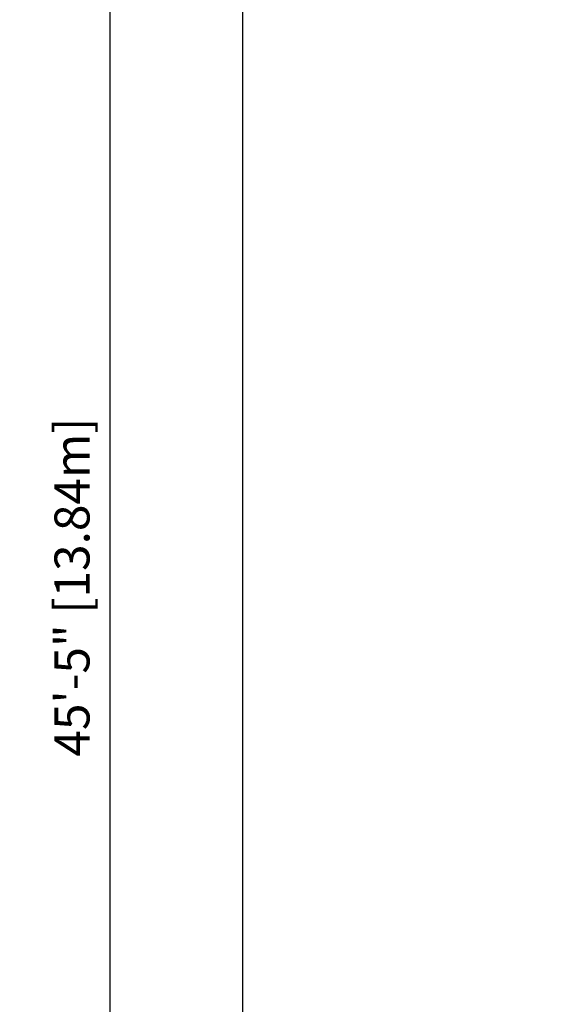
# Model space of a CAD drawing. Extents: x -43 to 538, y -3 to 629.
# Drawn here: x -43 to 57, y 198 to 388 of the extents above; entities that cross this region are included whole.
import ezdxf

# ---------------------------------------------------------------- set-up
doc = ezdxf.new("R2010")
doc.units = 0
doc.header["$LTSCALE"] = 0.125
doc.header["$MEASUREMENT"] = 0
doc.header["$PDMODE"] = 35
doc.layers.get('0').update_dxf_attribs({"linetype": 'CONTINUOUS'})
doc.layers.get('DEFPOINTS').update_dxf_attribs({"linetype": 'CONTINUOUS'})
doc.layers.add('DIM_IMP_BORDURE', color=7, linetype='CONTINUOUS')
doc.layers.add('PRINCIPAL', color=7, linetype='CONTINUOUS')
doc.styles.add('DIM', font='romans.shx')
doc.dimstyles.new('Implantation (Pied-mètre)', dxfattribs={"dimscale": 96, "dimtxt": 0.09375, "dimasz": 0.125, "dimexe": 0.125, "dimexo": 0.125, "dimgap": 0.03, "dimtad": 1, "dimdec": 0, "dimzin": 0, "dimdsep": 46, "dimlunit": 4, "dimtxsty": 'DIM', "dimblk1": 'OBLIQUE', "dimblk2": 'OBLIQUE', "dimsah": 1, "dimcen": 0.089844, "dimdle": 0.125, "dimclrt": 7, "dimadec": 0, "dimazin": 0, "dimtfac": 1, "dimtdec": 0, "dimtofl": 0, "dimtmove": 0, "dimatfit": 3, "dimldrblk": 'OBLIQUE', "dimfxl": 0, "dimfrac": 2, "dimtolj": 1, "dimtzin": 0, "dimarcsym": 0})

# ---------------------------------------------------------------- blocks, each defined once
blk = doc.blocks.new('_OBLIQUE')
at = {"color": 0, "linetype": 'ByBlock'}
blk.add_line((-0.5, -0.5), (0.5, 0.5), dxfattribs=at)
blk = doc.blocks.new('*D222')
at = {"layer": 'DEFPOINTS', "color": 0}
for p in [(0, 551.07), (-25.54, 6.19), (0, 6.19)]:
    blk.add_point(p, dxfattribs=at)
at = {"layer": 'DIM_IMP_BORDURE', "color": 0, "lineweight": -2}
for p, q in [((-25.54, 560.07), (-25.54, -2.81)), ((-9, 551.07), (-34.54, 551.07)), ((-9, 6.19), (-34.54, 6.19))]:
    blk.add_line(p, q, dxfattribs=at)
at = {"layer": 'DIM_IMP_BORDURE', "color": 0, "lineweight": -2, "xscale": 9, "yscale": 9, "zscale": 9}
for p, rotation in [((-25.54, 551.07), 90), ((-25.54, 6.19), 270)]:
    blk.add_blockref('_OBLIQUE', p, dxfattribs=dict(at, rotation=rotation))
at = {"layer": 'DIM_IMP_BORDURE', "color": 7, "insert": (-32.83, 278.63), "char_height": 6.75, "attachment_point": 5, "rotation": 90, "style": 'DIM'}
blk.add_mtext('\\A1;45\'-5" [13.84m]', dxfattribs=at)

msp = doc.modelspace()

# ---------------------------------------------------------------- linework, layer by layer
at = {"layer": 'PRINCIPAL'}
msp.add_lwpolyline([(529.05555, 6.18653), (529.05555, 551.06759), (0, 551.06759), (0, 6.18653)], close=True, dxfattribs=at)

# ---------------------------------------------------------------- dimensions: what is measured, and where the dimension line sits
at = {"layer": 'DIM_IMP_BORDURE'}
dim = msp.add_linear_dim(base=(-25.53813, 6.18653), p1=(0, 551.06759), p2=(0, 6.18653), angle=90, dimstyle='Implantation (Pied-mètre)', override={"dimscale": 72}, dxfattribs=at)
dim.commit()
dim.dimension.update_dxf_attribs({"geometry": '*D222', "text_midpoint": (-32.83094, 278.62706)})

doc.saveas('drawing.dxf')
